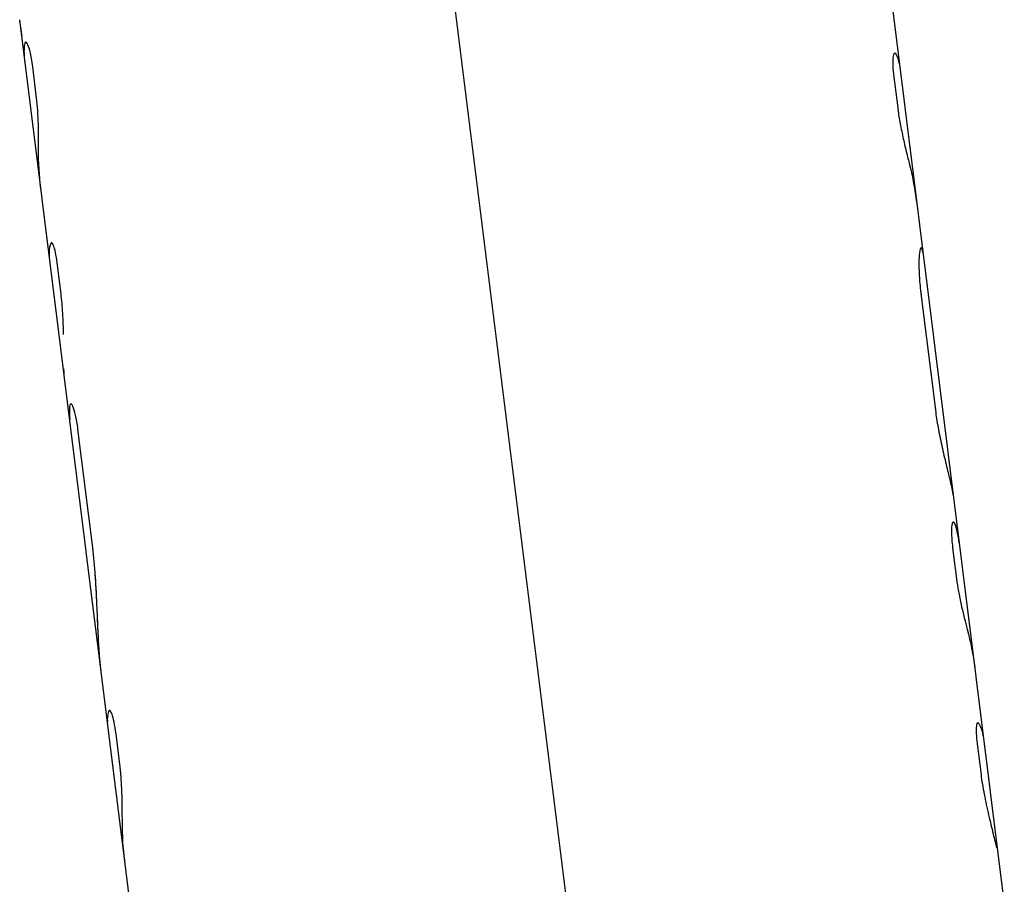
# Model space of a CAD drawing. Units: millimetres. Extents: x -4839 to 13244, y -12642 to 10697.
# Drawn here: x -1527 to -1470, y -10233 to -10183 of the extents above; entities that cross this region are included whole.
import ezdxf

# ---------------------------------------------------------------- set-up
doc = ezdxf.new("R2010")
doc.units = ezdxf.units.MM
doc.header["$LTSCALE"] = 20
doc.layers.add('2d', color=230, linetype='Continuous')

msp = doc.modelspace()

# ---------------------------------------------------------------- linework, layer by layer
at = {"layer": '2d'}
for p, q in [((-1490.53, -10274.113), (-1509.332, -10123.599)), ((-1477.05, -10180.341), (-1470.382, -10233.721)), ((-1514.645, -10282.754), (-1527.141, -10182.725)), ((-1526.167, -10187.24), (-1526.39, -10185.45)), ((-1476.747, -10186.046), (-1476.527, -10187.814)), ((-1525.239, -10195.639), (-1525.239, -10195.639)), ((-1475.177, -10195.87), (-1475.175, -10195.87)), ((-1524.756, -10198.532), (-1524.98, -10196.742)), ((-1475.171, -10198.672), (-1474.335, -10205.362)), ((-1522.944, -10213.027), (-1523.78, -10206.337)), ((-1473.359, -10213.173), (-1473.135, -10214.963)), ((-1521.367, -10225.659), (-1521.588, -10223.891)), ((-1471.948, -10224.465), (-1471.724, -10226.255))]:
    msp.add_line(p, q, dxfattribs=at)
for points, knots in [([(-1526.997, -10183.681), (-1527.013, -10183.592), (-1527.026, -10183.514), (-1527.043, -10183.412), (-1527.05, -10183.366), (-1527.058, -10183.319), (-1527.061, -10183.297), (-1527.063, -10183.287), (-1527.063, -10183.282), (-1527.064, -10183.28), (-1527.064, -10183.279), (-1527.076, -10183.201), (-1527.087, -10183.128), (-1527.101, -10183.024), (-1527.108, -10182.972), (-1527.115, -10182.923), (-1527.119, -10182.89), (-1527.121, -10182.875), (-1527.129, -10182.814), (-1527.135, -10182.77), (-1527.141, -10182.725)], [0, 0, 0, 0, 0.03125, 0.03125, 0.046875, 0.0546875, 0.0585937, 0.0605469, 0.0615234, 0.0615234, 0.0625, 0.0625, 0.09375, 0.09375, 0.109375, 0.1171875, 0.1171875, 0.125, 0.125, 0.1450591, 0.1450591, 0.1450591, 0.1450591]), ([(-1526.39, -10185.45), (-1526.433, -10185.105), (-1526.485, -10184.807), (-1526.598, -10184.34), (-1526.656, -10184.175), (-1526.762, -10184.001), (-1526.808, -10183.994), (-1526.841, -10184.072), (-1526.844, -10184.079), (-1526.846, -10184.087)], [0, 0, 0, 0, 0.25, 0.25, 0.5, 0.5, 0.75, 0.75, 0.7732876, 0.7732876, 0.7732876, 0.7732876]), ([(-1526.39, -10185.45), (-1526.434, -10185.104), (-1526.485, -10184.807), (-1526.598, -10184.34), (-1526.656, -10184.175), (-1526.709, -10184.088)], [0, 0, 0, 0, 0.25, 0.25, 0.4999958, 0.4999958, 0.4999958, 0.4999958]), ([(-1476.642, -10184.702), (-1476.679, -10184.646), (-1476.712, -10184.635), (-1476.767, -10184.704), (-1476.789, -10184.782), (-1476.813, -10185.023), (-1476.816, -10185.181), (-1476.799, -10185.571), (-1476.779, -10185.794), (-1476.747, -10186.046)], [0, 0, 0, 0, 0.25, 0.25, 0.5, 0.5, 0.75, 0.75, 1, 1, 1, 1]), ([(-1476.642, -10184.702), (-1476.679, -10184.646), (-1476.712, -10184.635), (-1476.767, -10184.704), (-1476.789, -10184.782), (-1476.813, -10185.023), (-1476.816, -10185.182), (-1476.799, -10185.571), (-1476.779, -10185.794), (-1476.747, -10186.046)], [0, 0, 0, 0, 0.25, 0.25, 0.5, 0.5, 0.75, 0.75, 1, 1, 1, 1]), ([(-1526.051, -10190.207), (-1526.049, -10189.999), (-1526.047, -10189.771), (-1526.049, -10189.275), (-1526.053, -10189.017), (-1526.068, -10188.484), (-1526.08, -10188.221), (-1526.116, -10187.706), (-1526.138, -10187.465), (-1526.167, -10187.24)], [0, 0, 0, 0, 0.25, 0.25, 0.5, 0.5, 0.75, 0.75, 1, 1, 1, 1]), ([(-1526.051, -10190.207), (-1526.049, -10189.999), (-1526.047, -10189.772), (-1526.049, -10189.274), (-1526.053, -10189.017), (-1526.068, -10188.484), (-1526.081, -10188.221), (-1526.116, -10187.706), (-1526.138, -10187.465), (-1526.167, -10187.24)], [0, 0, 0, 0, 0.25, 0.25, 0.5, 0.5, 0.75, 0.75, 1, 1, 1, 1]), ([(-1476.527, -10187.814), (-1476.495, -10188.066), (-1476.453, -10188.333), (-1476.351, -10188.901), (-1476.293, -10189.189), (-1476.165, -10189.772), (-1476.099, -10190.055), (-1475.966, -10190.601), (-1475.903, -10190.853), (-1475.845, -10191.084)], [0, 0, 0, 0, 0.25, 0.25, 0.5, 0.5, 0.75, 0.75, 1, 1, 1, 1]), ([(-1476.527, -10187.814), (-1476.495, -10188.066), (-1476.454, -10188.333), (-1476.351, -10188.901), (-1476.293, -10189.189), (-1476.165, -10189.772), (-1476.099, -10190.056), (-1475.966, -10190.601), (-1475.903, -10190.853), (-1475.845, -10191.084)], [0, 0, 0, 0, 0.25, 0.25, 0.5, 0.5, 0.75, 0.75, 1, 1, 1, 1]), ([(-1524.98, -10196.742), (-1525.008, -10196.516), (-1525.04, -10196.32), (-1525.111, -10195.983), (-1525.148, -10195.85), (-1525.223, -10195.655), (-1525.259, -10195.598), (-1525.323, -10195.566), (-1525.35, -10195.591), (-1525.37, -10195.657)], [0, 0, 0, 0, 0.25, 0.25, 0.5, 0.5, 0.75, 0.75, 1, 1, 1, 1]), ([(-1524.98, -10196.742), (-1525.008, -10196.517), (-1525.04, -10196.321), (-1525.111, -10195.983), (-1525.148, -10195.85), (-1525.223, -10195.655), (-1525.259, -10195.598), (-1525.323, -10195.566), (-1525.35, -10195.591), (-1525.37, -10195.657)], [0, 0, 0, 0, 0.25, 0.25, 0.5, 0.5, 0.75, 0.75, 1, 1, 1, 1]), ([(-1475.107, -10195.979), (-1475.111, -10195.965), (-1475.115, -10195.953), (-1475.121, -10195.937), (-1475.124, -10195.931), (-1475.127, -10195.924), (-1475.128, -10195.921), (-1475.128, -10195.92), (-1475.129, -10195.919), (-1475.129, -10195.919), (-1475.134, -10195.908), (-1475.141, -10195.896), (-1475.148, -10195.885), (-1475.151, -10195.881), (-1475.153, -10195.879), (-1475.154, -10195.878), (-1475.164, -10195.869), (-1475.177, -10195.867), (-1475.19, -10195.879), (-1475.199, -10195.891), (-1475.204, -10195.899), (-1475.225, -10195.943), (-1475.242, -10196), (-1475.27, -10196.156), (-1475.282, -10196.254), (-1475.307, -10196.616), (-1475.31, -10196.938), (-1475.283, -10197.522), (-1475.268, -10197.732), (-1475.238, -10198.071), (-1475.227, -10198.186), (-1475.211, -10198.335), (-1475.206, -10198.38), (-1475.2, -10198.433), (-1475.197, -10198.46), (-1475.195, -10198.471), (-1475.195, -10198.479), (-1475.194, -10198.483), (-1475.188, -10198.532), (-1475.181, -10198.594), (-1475.171, -10198.672)], [0, 0, 0, 0, 0.03125, 0.03125, 0.046875, 0.054687, 0.058594, 0.060547, 0.060547, 0.0625, 0.0625, 0.09375, 0.109375, 0.117187, 0.117187, 0.125, 0.125, 0.1875, 0.21875, 0.21875, 0.25, 0.25, 0.375, 0.375, 0.5, 0.5, 0.75, 0.75, 0.875, 0.875, 0.9375, 0.9375, 0.953125, 0.960937, 0.964844, 0.966797, 0.966797, 0.96875, 0.96875, 1, 1, 1, 1]), ([(-1475.107, -10195.979), (-1475.111, -10195.965), (-1475.115, -10195.953), (-1475.121, -10195.937), (-1475.123, -10195.933), (-1475.125, -10195.927), (-1475.126, -10195.925), (-1475.127, -10195.922), (-1475.128, -10195.921), (-1475.128, -10195.92), (-1475.128, -10195.92), (-1475.129, -10195.919), (-1475.129, -10195.919), (-1475.129, -10195.918), (-1475.13, -10195.917), (-1475.13, -10195.916), (-1475.131, -10195.915), (-1475.131, -10195.913), (-1475.132, -10195.912), (-1475.134, -10195.909), (-1475.135, -10195.907), (-1475.138, -10195.9), (-1475.141, -10195.896), (-1475.145, -10195.89), (-1475.147, -10195.887), (-1475.15, -10195.883), (-1475.151, -10195.881), (-1475.153, -10195.879), (-1475.154, -10195.878), (-1475.156, -10195.876), (-1475.158, -10195.875), (-1475.16, -10195.874), (-1475.161, -10195.873), (-1475.164, -10195.871), (-1475.166, -10195.87), (-1475.173, -10195.869), (-1475.177, -10195.87), (-1475.186, -10195.875), (-1475.19, -10195.879), (-1475.199, -10195.891), (-1475.204, -10195.899), (-1475.212, -10195.917), (-1475.217, -10195.927), (-1475.225, -10195.95), (-1475.229, -10195.963), (-1475.241, -10196.006), (-1475.249, -10196.039), (-1475.27, -10196.156), (-1475.282, -10196.255), (-1475.299, -10196.495), (-1475.304, -10196.636), (-1475.305, -10196.955), (-1475.301, -10197.133), (-1475.283, -10197.522), (-1475.268, -10197.732), (-1475.238, -10198.071), (-1475.227, -10198.186), (-1475.211, -10198.335), (-1475.208, -10198.365), (-1475.202, -10198.41), (-1475.201, -10198.426), (-1475.198, -10198.448), (-1475.197, -10198.456), (-1475.196, -10198.467), (-1475.195, -10198.471), (-1475.195, -10198.479), (-1475.194, -10198.483), (-1475.193, -10198.49), (-1475.193, -10198.492), (-1475.192, -10198.498), (-1475.192, -10198.501), (-1475.191, -10198.51), (-1475.19, -10198.517), (-1475.188, -10198.537), (-1475.186, -10198.551), (-1475.18, -10198.598), (-1475.176, -10198.633), (-1475.171, -10198.672)], [0, 0, 0, 0, 0.03125, 0.03125, 0.046875, 0.046875, 0.054688, 0.054688, 0.058594, 0.058594, 0.060547, 0.060547, 0.0625, 0.0625, 0.064453, 0.064453, 0.066406, 0.066406, 0.070312, 0.070312, 0.078125, 0.078125, 0.09375, 0.09375, 0.109375, 0.109375, 0.117188, 0.117188, 0.125, 0.125, 0.132812, 0.132812, 0.140625, 0.140625, 0.15625, 0.15625, 0.1875, 0.1875, 0.21875, 0.21875, 0.25, 0.25, 0.28125, 0.28125, 0.3125, 0.3125, 0.375, 0.375, 0.5, 0.5, 0.625, 0.625, 0.75, 0.75, 0.875, 0.875, 0.9375, 0.9375, 0.953125, 0.953125, 0.960938, 0.960938, 0.964844, 0.964844, 0.966797, 0.966797, 0.96875, 0.96875, 0.970703, 0.970703, 0.972656, 0.972656, 0.976562, 0.976562, 0.984375, 0.984375, 1, 1, 1, 1]), ([(-1475.075, -10196.153), (-1475.075, -10196.148), (-1475.076, -10196.142), (-1475.079, -10196.122), (-1475.081, -10196.108), (-1475.084, -10196.087), (-1475.085, -10196.08), (-1475.087, -10196.069), (-1475.088, -10196.066), (-1475.089, -10196.061), (-1475.089, -10196.059), (-1475.089, -10196.057), (-1475.09, -10196.056), (-1475.09, -10196.054), (-1475.09, -10196.053), (-1475.09, -10196.052), (-1475.09, -10196.051), (-1475.091, -10196.05), (-1475.091, -10196.05), (-1475.091, -10196.048), (-1475.091, -10196.047), (-1475.092, -10196.043), (-1475.092, -10196.041), (-1475.094, -10196.033), (-1475.095, -10196.027), (-1475.099, -10196.009), (-1475.102, -10195.995), (-1475.107, -10195.979)], [0.8637296, 0.8637296, 0.8637296, 0.8637296, 0.875, 0.875, 0.90625, 0.90625, 0.921875, 0.921875, 0.9296875, 0.9296875, 0.9335938, 0.9335938, 0.9355469, 0.9355469, 0.9375, 0.9375, 0.9394531, 0.9394531, 0.9414062, 0.9414062, 0.9453125, 0.9453125, 0.953125, 0.953125, 0.96875, 0.96875, 1, 1, 1, 1]), ([(-1475.075, -10196.154), (-1475.075, -10196.148), (-1475.076, -10196.142), (-1475.079, -10196.122), (-1475.082, -10196.1), (-1475.086, -10196.076), (-1475.088, -10196.064), (-1475.089, -10196.058), (-1475.09, -10196.056), (-1475.09, -10196.054), (-1475.09, -10196.053), (-1475.093, -10196.035), (-1475.098, -10196.011), (-1475.107, -10195.979)], [0.8633757, 0.8633757, 0.8633757, 0.8633757, 0.875, 0.875, 0.90625, 0.921875, 0.9296875, 0.9335938, 0.9355469, 0.9355469, 0.9375, 0.9375, 1, 1, 1, 1]), ([(-1524.611, -10200.883), (-1524.619, -10200.482), (-1524.633, -10200.069), (-1524.68, -10199.262), (-1524.713, -10198.877), (-1524.756, -10198.532)], [0.5000008, 0.5000008, 0.5000008, 0.5000008, 0.75, 0.75, 1, 1, 1, 1]), ([(-1524.611, -10200.883), (-1524.619, -10200.482), (-1524.633, -10200.068), (-1524.68, -10199.262), (-1524.713, -10198.878), (-1524.756, -10198.532)], [0.5000036, 0.5000036, 0.5000036, 0.5000036, 0.75, 0.75, 1, 1, 1, 1]), ([(-1523.78, -10206.337), (-1523.819, -10206.022), (-1523.865, -10205.753), (-1523.965, -10205.301), (-1524.018, -10205.132), (-1524.118, -10204.91), (-1524.164, -10204.863), (-1524.236, -10204.897), (-1524.26, -10204.976), (-1524.271, -10205.118)], [0, 0, 0, 0, 0.25, 0.25, 0.5, 0.5, 0.75, 0.75, 1, 1, 1, 1]), ([(-1523.78, -10206.337), (-1523.819, -10206.022), (-1523.865, -10205.753), (-1523.965, -10205.301), (-1524.018, -10205.132), (-1524.118, -10204.91), (-1524.164, -10204.863), (-1524.236, -10204.897), (-1524.26, -10204.976), (-1524.271, -10205.118)], [0, 0, 0, 0, 0.25, 0.25, 0.5, 0.5, 0.75, 0.75, 1, 1, 1, 1]), ([(-1474.335, -10205.362), (-1474.296, -10205.677), (-1474.242, -10206.013), (-1474.109, -10206.729), (-1474.033, -10207.089), (-1473.869, -10207.811), (-1473.787, -10208.153), (-1473.631, -10208.796), (-1473.561, -10209.079), (-1473.502, -10209.325)], [0, 0, 0, 0, 0.25, 0.25, 0.5, 0.5, 0.75, 0.75, 1, 1, 1, 1]), ([(-1474.335, -10205.362), (-1474.296, -10205.677), (-1474.242, -10206.012), (-1474.109, -10206.729), (-1474.033, -10207.089), (-1473.869, -10207.811), (-1473.787, -10208.153), (-1473.631, -10208.796), (-1473.561, -10209.079), (-1473.502, -10209.325)], [0, 0, 0, 0, 0.25, 0.25, 0.5, 0.5, 0.75, 0.75, 1, 1, 1, 1]), ([(-1473.252, -10211.74), (-1473.256, -10211.733), (-1473.261, -10211.726), (-1473.312, -10211.658), (-1473.355, -10211.677), (-1473.414, -10211.872), (-1473.431, -10212.046), (-1473.424, -10212.527), (-1473.402, -10212.828), (-1473.359, -10213.173)], [0.2270367, 0.2270367, 0.2270367, 0.2270367, 0.25, 0.25, 0.5, 0.5, 0.75, 0.75, 1, 1, 1, 1]), ([(-1473.384, -10211.775), (-1473.384, -10211.775), (-1473.384, -10211.775), (-1473.414, -10211.872), (-1473.431, -10212.046), (-1473.424, -10212.527), (-1473.402, -10212.827), (-1473.359, -10213.173)], [0.499994, 0.499994, 0.499994, 0.499994, 0.5, 0.5, 0.75, 0.75, 1, 1, 1, 1]), ([(-1522.509, -10219.719), (-1522.517, -10219.637), (-1522.523, -10219.566), (-1522.531, -10219.473), (-1522.533, -10219.445), (-1522.536, -10219.406), (-1522.537, -10219.394), (-1522.538, -10219.377), (-1522.539, -10219.371), (-1522.539, -10219.363), (-1522.54, -10219.36), (-1522.54, -10219.355), (-1522.54, -10219.353), (-1522.541, -10219.346), (-1522.541, -10219.341), (-1522.542, -10219.332), (-1522.542, -10219.328), (-1522.543, -10219.315), (-1522.544, -10219.307), (-1522.546, -10219.282), (-1522.547, -10219.265), (-1522.55, -10219.215), (-1522.553, -10219.183), (-1522.557, -10219.12), (-1522.559, -10219.089), (-1522.562, -10219.044), (-1522.563, -10219.029), (-1522.565, -10218.999), (-1522.566, -10218.985), (-1522.568, -10218.955), (-1522.569, -10218.939), (-1522.571, -10218.907), (-1522.572, -10218.892), (-1522.574, -10218.844), (-1522.576, -10218.812), (-1522.582, -10218.714), (-1522.586, -10218.648), (-1522.593, -10218.512), (-1522.597, -10218.444), (-1522.604, -10218.303), (-1522.608, -10218.231), (-1522.615, -10218.086), (-1522.619, -10218.015), (-1522.625, -10217.872), (-1522.629, -10217.8), (-1522.638, -10217.583), (-1522.645, -10217.439), (-1522.663, -10217.002), (-1522.676, -10216.71), (-1522.703, -10216.117), (-1522.717, -10215.82), (-1522.75, -10215.228), (-1522.768, -10214.936), (-1522.809, -10214.362), (-1522.832, -10214.083), (-1522.871, -10213.674), (-1522.885, -10213.541), (-1522.903, -10213.378), (-1522.906, -10213.345), (-1522.912, -10213.297), (-1522.914, -10213.281), (-1522.917, -10213.256), (-1522.917, -10213.248), (-1522.919, -10213.236), (-1522.919, -10213.232), (-1522.92, -10213.224), (-1522.921, -10213.22), (-1522.922, -10213.213), (-1522.922, -10213.21), (-1522.923, -10213.204), (-1522.923, -10213.201), (-1522.924, -10213.191), (-1522.925, -10213.185), (-1522.927, -10213.164), (-1522.929, -10213.149), (-1522.935, -10213.102), (-1522.939, -10213.066), (-1522.944, -10213.027)], [0, 0, 0, 0, 0.03125, 0.03125, 0.046875, 0.046875, 0.054688, 0.054688, 0.058594, 0.058594, 0.060547, 0.060547, 0.0625, 0.0625, 0.064453, 0.064453, 0.066406, 0.066406, 0.070312, 0.070312, 0.078125, 0.078125, 0.09375, 0.09375, 0.109375, 0.109375, 0.117188, 0.117188, 0.125, 0.125, 0.132812, 0.132812, 0.140625, 0.140625, 0.15625, 0.15625, 0.1875, 0.1875, 0.21875, 0.21875, 0.25, 0.25, 0.28125, 0.28125, 0.3125, 0.3125, 0.375, 0.375, 0.5, 0.5, 0.625, 0.625, 0.75, 0.75, 0.875, 0.875, 0.9375, 0.9375, 0.953125, 0.953125, 0.960938, 0.960938, 0.964844, 0.964844, 0.966797, 0.966797, 0.96875, 0.96875, 0.970703, 0.970703, 0.972656, 0.972656, 0.976562, 0.976562, 0.984375, 0.984375, 1, 1, 1, 1]), ([(-1522.509, -10219.719), (-1522.517, -10219.637), (-1522.523, -10219.566), (-1522.531, -10219.473), (-1522.534, -10219.431), (-1522.537, -10219.388), (-1522.539, -10219.368), (-1522.54, -10219.36), (-1522.54, -10219.355), (-1522.54, -10219.354), (-1522.546, -10219.281), (-1522.553, -10219.181), (-1522.56, -10219.073), (-1522.563, -10219.029), (-1522.565, -10218.999), (-1522.566, -10218.986), (-1522.575, -10218.845), (-1522.586, -10218.65), (-1522.597, -10218.444), (-1522.604, -10218.303), (-1522.608, -10218.23), (-1522.626, -10217.873), (-1522.638, -10217.584), (-1522.663, -10217.002), (-1522.676, -10216.711), (-1522.716, -10215.819), (-1522.747, -10215.223), (-1522.809, -10214.362), (-1522.832, -10214.084), (-1522.871, -10213.674), (-1522.885, -10213.541), (-1522.903, -10213.378), (-1522.908, -10213.329), (-1522.915, -10213.272), (-1522.918, -10213.244), (-1522.919, -10213.232), (-1522.92, -10213.224), (-1522.921, -10213.219), (-1522.927, -10213.169), (-1522.934, -10213.106), (-1522.944, -10213.027)], [0, 0, 0, 0, 0.03125, 0.03125, 0.046875, 0.054687, 0.058594, 0.060547, 0.060547, 0.0625, 0.0625, 0.09375, 0.109375, 0.117187, 0.117187, 0.125, 0.125, 0.1875, 0.21875, 0.21875, 0.25, 0.25, 0.375, 0.375, 0.5, 0.5, 0.75, 0.75, 0.875, 0.875, 0.9375, 0.9375, 0.953125, 0.960937, 0.964844, 0.966797, 0.966797, 0.96875, 0.96875, 1, 1, 1, 1]), ([(-1473.135, -10214.963), (-1473.107, -10215.189), (-1473.07, -10215.427), (-1472.977, -10215.935), (-1472.924, -10216.193), (-1472.809, -10216.713), (-1472.748, -10216.964), (-1472.628, -10217.446), (-1472.571, -10217.666), (-1472.517, -10217.867)], [0, 0, 0, 0, 0.25, 0.25, 0.5, 0.5, 0.75, 0.75, 1, 1, 1, 1]), ([(-1473.135, -10214.963), (-1473.107, -10215.188), (-1473.07, -10215.427), (-1472.977, -10215.935), (-1472.924, -10216.193), (-1472.809, -10216.713), (-1472.748, -10216.964), (-1472.628, -10217.446), (-1472.571, -10217.666), (-1472.517, -10217.867)], [0, 0, 0, 0, 0.25, 0.25, 0.5, 0.5, 0.75, 0.75, 1, 1, 1, 1]), ([(-1522.448, -10220.292), (-1522.45, -10220.277), (-1522.452, -10220.262), (-1522.458, -10220.205), (-1522.463, -10220.163), (-1522.471, -10220.098), (-1522.473, -10220.076), (-1522.477, -10220.043), (-1522.478, -10220.032), (-1522.48, -10220.015), (-1522.481, -10220.009), (-1522.481, -10220.001), (-1522.482, -10219.998), (-1522.482, -10219.992), (-1522.483, -10219.989), (-1522.483, -10219.984), (-1522.483, -10219.983), (-1522.484, -10219.979), (-1522.484, -10219.977), (-1522.485, -10219.971), (-1522.485, -10219.967), (-1522.486, -10219.955), (-1522.487, -10219.946), (-1522.49, -10219.918), (-1522.492, -10219.898), (-1522.499, -10219.831), (-1522.504, -10219.779), (-1522.509, -10219.719)], [0.8634231, 0.8634231, 0.8634231, 0.8634231, 0.875, 0.875, 0.90625, 0.90625, 0.921875, 0.921875, 0.9296875, 0.9296875, 0.9335938, 0.9335938, 0.9355469, 0.9355469, 0.9375, 0.9375, 0.9394531, 0.9394531, 0.9414062, 0.9414062, 0.9453125, 0.9453125, 0.953125, 0.953125, 0.96875, 0.96875, 1, 1, 1, 1]), ([(-1522.448, -10220.293), (-1522.45, -10220.277), (-1522.452, -10220.262), (-1522.458, -10220.206), (-1522.466, -10220.142), (-1522.474, -10220.065), (-1522.479, -10220.026), (-1522.481, -10220.006), (-1522.482, -10219.998), (-1522.482, -10219.992), (-1522.483, -10219.988), (-1522.489, -10219.928), (-1522.498, -10219.838), (-1522.509, -10219.719)], [0.8633013, 0.8633013, 0.8633013, 0.8633013, 0.875, 0.875, 0.90625, 0.921875, 0.9296875, 0.9335938, 0.9355469, 0.9355469, 0.9375, 0.9375, 1, 1, 1, 1]), ([(-1521.588, -10223.891), (-1521.62, -10223.639), (-1521.655, -10223.418), (-1521.735, -10223.036), (-1521.776, -10222.883), (-1521.859, -10222.655), (-1521.899, -10222.585), (-1521.97, -10222.533), (-1521.999, -10222.551), (-1522.021, -10222.614)], [0, 0, 0, 0, 0.25, 0.25, 0.5, 0.5, 0.75, 0.75, 1, 1, 1, 1]), ([(-1521.588, -10223.891), (-1521.62, -10223.639), (-1521.655, -10223.418), (-1521.735, -10223.036), (-1521.776, -10222.883), (-1521.859, -10222.655), (-1521.899, -10222.585), (-1521.97, -10222.533), (-1521.999, -10222.551), (-1522.021, -10222.614)], [0, 0, 0, 0, 0.25, 0.25, 0.5, 0.5, 0.75, 0.75, 1, 1, 1, 1]), ([(-1471.836, -10223.317), (-1471.872, -10223.258), (-1471.904, -10223.241), (-1471.958, -10223.288), (-1471.979, -10223.352), (-1472.004, -10223.558), (-1472.008, -10223.697), (-1471.993, -10224.041), (-1471.976, -10224.239), (-1471.948, -10224.465)], [0, 0, 0, 0, 0.25, 0.25, 0.5, 0.5, 0.75, 0.75, 1, 1, 1, 1]), ([(-1471.836, -10223.317), (-1471.872, -10223.258), (-1471.904, -10223.241), (-1471.958, -10223.288), (-1471.979, -10223.352), (-1472.004, -10223.558), (-1472.008, -10223.697), (-1471.993, -10224.041), (-1471.976, -10224.24), (-1471.948, -10224.465)], [0, 0, 0, 0, 0.25, 0.25, 0.5, 0.5, 0.75, 0.75, 1, 1, 1, 1]), ([(-1521.223, -10228.997), (-1521.224, -10228.758), (-1521.224, -10228.498), (-1521.231, -10227.937), (-1521.236, -10227.646), (-1521.256, -10227.049), (-1521.27, -10226.756), (-1521.31, -10226.18), (-1521.336, -10225.911), (-1521.367, -10225.659)], [0, 0, 0, 0, 0.25, 0.25, 0.5, 0.5, 0.75, 0.75, 1, 1, 1, 1]), ([(-1521.223, -10228.997), (-1521.224, -10228.758), (-1521.224, -10228.499), (-1521.231, -10227.936), (-1521.236, -10227.646), (-1521.256, -10227.049), (-1521.27, -10226.755), (-1521.31, -10226.181), (-1521.336, -10225.911), (-1521.367, -10225.659)], [0, 0, 0, 0, 0.25, 0.25, 0.5, 0.5, 0.75, 0.75, 1, 1, 1, 1]), ([(-1471.724, -10226.255), (-1471.681, -10226.6), (-1471.619, -10226.981), (-1471.466, -10227.775), (-1471.377, -10228.179), (-1471.196, -10228.959), (-1471.105, -10229.327), (-1470.945, -10229.979), (-1470.877, -10230.256), (-1470.827, -10230.47)], [0, 0, 0, 0, 0.25, 0.25, 0.5, 0.5, 0.75, 0.75, 1, 1, 1, 1]), ([(-1471.724, -10226.255), (-1471.681, -10226.601), (-1471.619, -10226.981), (-1471.466, -10227.774), (-1471.377, -10228.179), (-1471.286, -10228.569), (-1471.286, -10228.569), (-1471.286, -10228.569)], [0, 0, 0, 0, 0.25, 0.25, 0.5, 0.5, 0.5000059, 0.5000059, 0.5000059, 0.5000059])]:
    msp.add_open_spline(points, degree=3, knots=knots, dxfattribs=at)
for points in [[(-1526.849, -10184.094), (-1526.872, -10184.174), (-1526.883, -10184.313), (-1526.879, -10184.506)], [(-1526.826, -10185.246), (-1526.856, -10185.001), (-1526.874, -10184.754), (-1526.879, -10184.506)], [(-1476.438, -10185.246), (-1476.461, -10185.058), (-1476.529, -10184.876), (-1476.642, -10184.702)], [(-1525.925, -10192.455), (-1526.018, -10191.711), (-1526.06, -10190.96), (-1526.051, -10190.207)], [(-1475.845, -10191.084), (-1475.664, -10191.8), (-1475.528, -10192.525), (-1475.437, -10193.254)], [(-1525.37, -10195.657), (-1525.443, -10195.899), (-1525.465, -10196.137), (-1525.436, -10196.368)], [(-1524.536, -10203.578), (-1524.566, -10203.333), (-1524.584, -10203.086), (-1524.589, -10202.838)], [(-1524.271, -10205.118), (-1524.284, -10205.299), (-1524.28, -10205.515), (-1524.258, -10205.766)], [(-1524.271, -10205.118), (-1524.284, -10205.299), (-1524.28, -10205.515), (-1524.258, -10205.766)], [(-1524.23, -10206.023), (-1524.241, -10205.938), (-1524.25, -10205.852), (-1524.258, -10205.766)], [(-1473.502, -10209.325), (-1473.427, -10209.637), (-1473.369, -10209.918), (-1473.329, -10210.167)], [(-1473.502, -10209.325), (-1473.427, -10209.637), (-1473.369, -10209.918), (-1473.329, -10210.167)], [(-1473.117, -10212.138), (-1473.16, -10211.952), (-1473.204, -10211.821), (-1473.246, -10211.75)], [(-1472.987, -10212.868), (-1473.017, -10212.623), (-1473.061, -10212.379), (-1473.117, -10212.138)], [(-1472.517, -10217.867), (-1472.323, -10218.595), (-1472.179, -10219.333), (-1472.086, -10220.077)], [(-1522.021, -10222.614), (-1522.087, -10222.811), (-1522.109, -10223.004), (-1522.085, -10223.191)], [(-1471.597, -10223.99), (-1471.626, -10223.759), (-1471.706, -10223.533), (-1471.836, -10223.317)], [(-1521.085, -10231.2), (-1521.176, -10230.47), (-1521.222, -10229.735), (-1521.223, -10228.997)]]:
    msp.add_open_spline(points, degree=3, dxfattribs=at)

doc.saveas('drawing.dxf')
